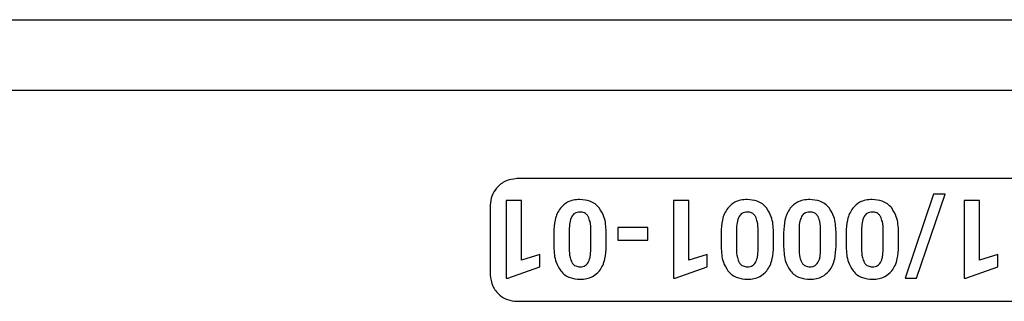
# Model space of a CAD drawing. Units: millimetres. Extents: x 7 to 286, y 8 to 196.
# Drawn here: x 133 to 140, y 171 to 174 of the extents above; entities that cross this region are included whole.
import ezdxf

# ---------------------------------------------------------------- set-up
doc = ezdxf.new("R2010")
doc.units = ezdxf.units.MM

msp = doc.modelspace()

# ---------------------------------------------------------------- linework, layer by layer
at = {"color": 7, "linetype": 'Continuous', "lineweight": 25}
for p, q in [((126.0146, 173.5584), (162.6279, 173.5584)), ((126.0146, 173.0251), (162.6279, 173.0251)), ((144.0046, 172.3583), (136.6379, 172.3583)), ((139.786, 172.2418), (139.5706, 171.6064)), ((139.657, 171.6064), (139.8724, 172.2418)), ((139.8724, 172.2418), (139.786, 172.2418)), ((136.4379, 172.1583), (136.4379, 171.6315)), ((136.6739, 172.1916), (136.5577, 172.1916)), ((136.5577, 172.1916), (136.5577, 171.6056)), ((136.6739, 171.743), (136.6739, 172.1916)), ((137.9374, 172.1916), (137.8212, 172.1916)), ((137.8212, 172.1916), (137.8212, 171.6056)), ((137.9374, 171.743), (137.9374, 172.1916)), ((140.1336, 172.1916), (140.0174, 172.1916)), ((140.0174, 172.1916), (140.0174, 171.6056)), ((140.1336, 171.743), (140.1336, 172.1916)), ((136.9181, 171.9496), (136.9181, 171.8419)), ((137.0343, 171.9705), (137.0343, 171.8312)), ((137.1974, 171.8223), (137.1974, 171.9649)), ((137.3136, 171.848), (137.3136, 171.9557)), ((137.4004, 171.9883), (137.4004, 171.8945)), ((137.6268, 171.9883), (137.4004, 171.9883)), ((137.6268, 171.8945), (137.6268, 171.9883)), ((138.1816, 171.9496), (138.1816, 171.8419)), ((138.2978, 171.9705), (138.2978, 171.8312)), ((138.4609, 171.8223), (138.4609, 171.9649)), ((138.5771, 171.848), (138.5771, 171.9557)), ((138.6538, 171.9496), (138.6538, 171.8419)), ((138.77, 171.9705), (138.77, 171.8312)), ((138.9331, 171.8223), (138.9331, 171.9649)), ((139.0493, 171.848), (139.0493, 171.9557)), ((139.126, 171.9496), (139.126, 171.8419)), ((139.2422, 171.9705), (139.2422, 171.8312)), ((139.4053, 171.8223), (139.4053, 171.9649)), ((139.5215, 171.848), (139.5215, 171.9557)), ((137.4004, 171.8945), (137.6268, 171.8945)), ((136.8126, 171.7858), (136.6739, 171.743)), ((136.8126, 171.692), (136.8126, 171.7858)), ((138.0761, 171.7858), (137.9374, 171.743)), ((138.0761, 171.692), (138.0761, 171.7858)), ((140.2723, 171.7858), (140.1336, 171.743)), ((140.2723, 171.692), (140.2723, 171.7858)), ((136.5702, 171.6056), (136.8126, 171.692)), ((137.8337, 171.6056), (138.0761, 171.692)), ((140.0299, 171.6056), (140.2723, 171.692)), ((136.5577, 171.6056), (136.5702, 171.6056)), ((137.8212, 171.6056), (137.8337, 171.6056)), ((139.5706, 171.6064), (139.657, 171.6064)), ((140.0174, 171.6056), (140.0299, 171.6056)), ((136.6379, 171.4315), (144.0046, 171.4315))]:
    msp.add_line(p, q, dxfattribs=at)
for points, knots in [([(136.6379, 172.3583), (136.6084, 172.3543), (136.55, 172.3462), (136.4854, 172.2925), (136.4453, 172.2277), (136.4404, 172.1816), (136.4379, 172.1583)], [0, 0, 0, 0, 0.281867, 0.55854, 0.77696, 1, 1, 1, 1]), ([(137.1154, 172.1999), (137.0984, 172.199), (137.0662, 172.1973), (137.0124, 172.1797), (136.9848, 172.1521), (136.9683, 172.1355)], [0, 0, 0, 0, 0.306361, 0.582818, 1, 1, 1, 1]), ([(137.2617, 172.1368), (137.2516, 172.1475), (137.2315, 172.1691), (137.1815, 172.1948), (137.141, 172.1979), (137.1154, 172.1999)], [0, 0, 0, 0, 0.267728, 0.535306, 1, 1, 1, 1]), ([(138.3789, 172.1999), (138.3619, 172.199), (138.3297, 172.1973), (138.2759, 172.1797), (138.2483, 172.1521), (138.2318, 172.1355)], [0, 0, 0, 0, 0.306361, 0.582818, 1, 1, 1, 1]), ([(138.5252, 172.1368), (138.5151, 172.1475), (138.495, 172.1691), (138.445, 172.1948), (138.4045, 172.1979), (138.3789, 172.1999)], [0, 0, 0, 0, 0.267728, 0.535291, 1, 1, 1, 1]), ([(138.8511, 172.1999), (138.8341, 172.199), (138.8019, 172.1973), (138.7481, 172.1797), (138.7205, 172.1521), (138.704, 172.1355)], [0, 0, 0, 0, 0.306361, 0.582818, 1, 1, 1, 1]), ([(138.9974, 172.1368), (138.9873, 172.1475), (138.9672, 172.1691), (138.9172, 172.1948), (138.8767, 172.1979), (138.8511, 172.1999)], [0, 0, 0, 0, 0.267728, 0.535291, 1, 1, 1, 1]), ([(139.3233, 172.1999), (139.3063, 172.199), (139.2741, 172.1973), (139.2203, 172.1797), (139.1927, 172.1521), (139.1762, 172.1355)], [0, 0, 0, 0, 0.306376, 0.582818, 1, 1, 1, 1]), ([(139.4696, 172.1368), (139.4595, 172.1475), (139.4394, 172.1691), (139.3894, 172.1948), (139.3489, 172.1979), (139.3233, 172.1999)], [0, 0, 0, 0, 0.267728, 0.535306, 1, 1, 1, 1]), ([(136.9683, 172.1355), (136.9596, 172.1223), (136.9413, 172.0946), (136.9218, 172.0314), (136.9195, 171.9818), (136.9181, 171.9496)], [0, 0, 0, 0, 0.241284, 0.507498, 1, 1, 1, 1]), ([(137.1154, 172.106), (137.1079, 172.1056), (137.0939, 172.1048), (137.0759, 172.0971), (137.0625, 172.0861), (137.0568, 172.0772), (137.0539, 172.0727)], [0, 0, 0, 0, 0.301492, 0.572154, 0.780639, 1, 1, 1, 1]), ([(137.1779, 172.0712), (137.174, 172.0771), (137.1664, 172.0885), (137.1451, 172.1032), (137.1268, 172.1049), (137.1154, 172.106)], [0, 0, 0, 0, 0.2810243, 0.5472844, 1, 1, 1, 1]), ([(137.3136, 171.9557), (137.3117, 171.9952), (137.3087, 172.0602), (137.275, 172.1152), (137.2617, 172.1368)], [0, 0, 0, 0, 0.607979, 1, 1, 1, 1]), ([(138.2318, 172.1355), (138.2231, 172.1223), (138.2048, 172.0946), (138.1853, 172.0314), (138.183, 171.9818), (138.1816, 171.9496)], [0, 0, 0, 0, 0.241284, 0.507498, 1, 1, 1, 1]), ([(138.3789, 172.106), (138.3714, 172.1056), (138.3574, 172.1048), (138.3394, 172.0971), (138.326, 172.0861), (138.3203, 172.0772), (138.3174, 172.0727)], [0, 0, 0, 0, 0.301492, 0.572154, 0.780639, 1, 1, 1, 1]), ([(138.4414, 172.0712), (138.4375, 172.0771), (138.4299, 172.0885), (138.4086, 172.1032), (138.3903, 172.1049), (138.3789, 172.106)], [0, 0, 0, 0, 0.281023, 0.547254, 1, 1, 1, 1]), ([(138.5771, 171.9557), (138.5752, 171.9952), (138.5722, 172.0602), (138.5385, 172.1152), (138.5252, 172.1368)], [0, 0, 0, 0, 0.607979, 1, 1, 1, 1]), ([(138.704, 172.1355), (138.6953, 172.1223), (138.677, 172.0946), (138.6575, 172.0314), (138.6552, 171.9818), (138.6538, 171.9496)], [0, 0, 0, 0, 0.241284, 0.507498, 1, 1, 1, 1]), ([(138.8511, 172.106), (138.8436, 172.1056), (138.8296, 172.1048), (138.8116, 172.0971), (138.7982, 172.0861), (138.7925, 172.0772), (138.7896, 172.0727)], [0, 0, 0, 0, 0.301492, 0.572154, 0.780639, 1, 1, 1, 1]), ([(138.9136, 172.0712), (138.9097, 172.0771), (138.9021, 172.0885), (138.8808, 172.1032), (138.8625, 172.1049), (138.8511, 172.106)], [0, 0, 0, 0, 0.281023, 0.547254, 1, 1, 1, 1]), ([(139.0493, 171.9557), (139.0474, 171.9952), (139.0444, 172.0602), (139.0107, 172.1152), (138.9974, 172.1368)], [0, 0, 0, 0, 0.607979, 1, 1, 1, 1]), ([(139.1762, 172.1355), (139.1675, 172.1223), (139.1492, 172.0946), (139.1297, 172.0314), (139.1274, 171.9818), (139.126, 171.9496)], [0, 0, 0, 0, 0.241284, 0.507498, 1, 1, 1, 1]), ([(139.3233, 172.106), (139.3158, 172.1056), (139.3018, 172.1048), (139.2838, 172.0971), (139.2704, 172.0861), (139.2647, 172.0772), (139.2618, 172.0727)], [0, 0, 0, 0, 0.301492, 0.572154, 0.780639, 1, 1, 1, 1]), ([(139.3858, 172.0712), (139.3819, 172.0771), (139.3743, 172.0885), (139.353, 172.1032), (139.3347, 172.1049), (139.3233, 172.106)], [0, 0, 0, 0, 0.2810243, 0.5472844, 1, 1, 1, 1]), ([(139.5215, 171.9557), (139.5196, 171.9952), (139.5166, 172.0602), (139.4829, 172.1152), (139.4696, 172.1368)], [0, 0, 0, 0, 0.607979, 1, 1, 1, 1]), ([(137.0539, 172.0727), (137.0478, 172.0567), (137.0353, 172.0238), (137.0346, 171.9886), (137.0343, 171.9705)], [0, 0, 0, 0, 0.486512, 1, 1, 1, 1]), ([(137.1974, 171.9649), (137.1971, 171.9881), (137.1968, 172.0249), (137.183, 172.0587), (137.1779, 172.0712)], [0, 0, 0, 0, 0.632588, 1, 1, 1, 1]), ([(138.3174, 172.0727), (138.3113, 172.0567), (138.2988, 172.0238), (138.2981, 171.9886), (138.2978, 171.9705)], [0, 0, 0, 0, 0.486507, 1, 1, 1, 1]), ([(138.4609, 171.9649), (138.4606, 171.9881), (138.4603, 172.0249), (138.4465, 172.0587), (138.4414, 172.0712)], [0, 0, 0, 0, 0.632588, 1, 1, 1, 1]), ([(138.7896, 172.0727), (138.7835, 172.0567), (138.771, 172.0238), (138.7703, 171.9886), (138.77, 171.9705)], [0, 0, 0, 0, 0.486512, 1, 1, 1, 1]), ([(138.9331, 171.9649), (138.9328, 171.9881), (138.9325, 172.0249), (138.9187, 172.0587), (138.9136, 172.0712)], [0, 0, 0, 0, 0.632588, 1, 1, 1, 1]), ([(139.2618, 172.0727), (139.2557, 172.0567), (139.2432, 172.0238), (139.2425, 171.9886), (139.2422, 171.9705)], [0, 0, 0, 0, 0.486512, 1, 1, 1, 1]), ([(139.4053, 171.9649), (139.405, 171.9881), (139.4047, 172.0249), (139.3909, 172.0587), (139.3858, 172.0712)], [0, 0, 0, 0, 0.632588, 1, 1, 1, 1]), ([(136.9181, 171.8419), (136.9199, 171.8024), (136.9229, 171.7375), (136.9567, 171.6826), (136.9699, 171.6611)], [0, 0, 0, 0, 0.608305, 1, 1, 1, 1]), ([(137.0343, 171.8312), (137.0344, 171.8077), (137.0347, 171.7709), (137.049, 171.7373), (137.0542, 171.7252)], [0, 0, 0, 0, 0.63857, 1, 1, 1, 1]), ([(137.1767, 171.7235), (137.1801, 171.7303), (137.1876, 171.745), (137.1952, 171.7784), (137.1965, 171.8049), (137.1974, 171.8223)], [0, 0, 0, 0, 0.2219325, 0.4858998, 1, 1, 1, 1]), ([(137.2627, 171.6617), (137.2715, 171.6747), (137.2901, 171.7023), (137.3098, 171.7657), (137.3121, 171.8155), (137.3136, 171.848)], [0, 0, 0, 0, 0.239852, 0.5056, 1, 1, 1, 1]), ([(138.1816, 171.8419), (138.1834, 171.8024), (138.1864, 171.7375), (138.2202, 171.6826), (138.2334, 171.6611)], [0, 0, 0, 0, 0.608304, 1, 1, 1, 1]), ([(138.2978, 171.8312), (138.2979, 171.8077), (138.2982, 171.7709), (138.3125, 171.7373), (138.3177, 171.7252)], [0, 0, 0, 0, 0.638564, 1, 1, 1, 1]), ([(138.4402, 171.7235), (138.4436, 171.7303), (138.4511, 171.745), (138.4587, 171.7784), (138.46, 171.8049), (138.4609, 171.8223)], [0, 0, 0, 0, 0.221924, 0.485899, 1, 1, 1, 1]), ([(138.5262, 171.6617), (138.535, 171.6747), (138.5536, 171.7023), (138.5733, 171.7657), (138.5756, 171.8155), (138.5771, 171.848)], [0, 0, 0, 0, 0.239852, 0.505603, 1, 1, 1, 1]), ([(138.6538, 171.8419), (138.6556, 171.8024), (138.6586, 171.7375), (138.6924, 171.6826), (138.7056, 171.6611)], [0, 0, 0, 0, 0.608305, 1, 1, 1, 1]), ([(138.77, 171.8312), (138.7701, 171.8077), (138.7704, 171.7709), (138.7847, 171.7373), (138.7899, 171.7252)], [0, 0, 0, 0, 0.638564, 1, 1, 1, 1]), ([(138.9124, 171.7235), (138.9158, 171.7303), (138.9233, 171.745), (138.9309, 171.7784), (138.9322, 171.8049), (138.9331, 171.8223)], [0, 0, 0, 0, 0.221925, 0.485895, 1, 1, 1, 1]), ([(138.9984, 171.6617), (139.0072, 171.6747), (139.0258, 171.7023), (139.0455, 171.7657), (139.0478, 171.8155), (139.0493, 171.848)], [0, 0, 0, 0, 0.239852, 0.505603, 1, 1, 1, 1]), ([(139.126, 171.8419), (139.1278, 171.8024), (139.1308, 171.7375), (139.1646, 171.6826), (139.1778, 171.6611)], [0, 0, 0, 0, 0.6083, 1, 1, 1, 1]), ([(139.2422, 171.8312), (139.2423, 171.8077), (139.2426, 171.7709), (139.2569, 171.7373), (139.2621, 171.7252)], [0, 0, 0, 0, 0.63857, 1, 1, 1, 1]), ([(139.3846, 171.7235), (139.388, 171.7303), (139.3955, 171.745), (139.4031, 171.7784), (139.4044, 171.8049), (139.4053, 171.8223)], [0, 0, 0, 0, 0.2219325, 0.4858998, 1, 1, 1, 1]), ([(139.4706, 171.6617), (139.4794, 171.6747), (139.498, 171.7023), (139.5177, 171.7657), (139.52, 171.8155), (139.5215, 171.848)], [0, 0, 0, 0, 0.239852, 0.5056, 1, 1, 1, 1]), ([(137.0542, 171.7252), (137.0581, 171.7196), (137.0658, 171.7086), (137.087, 171.6947), (137.1049, 171.693), (137.1162, 171.692)], [0, 0, 0, 0, 0.2787488, 0.5453716, 1, 1, 1, 1]), ([(137.1162, 171.692), (137.1233, 171.6924), (137.1369, 171.6932), (137.1597, 171.7022), (137.1702, 171.7155), (137.1767, 171.7235)], [0, 0, 0, 0, 0.301697, 0.574181, 1, 1, 1, 1]), ([(138.3177, 171.7252), (138.3216, 171.7196), (138.3293, 171.7086), (138.3505, 171.6947), (138.3684, 171.693), (138.3797, 171.692)], [0, 0, 0, 0, 0.278735, 0.545393, 1, 1, 1, 1]), ([(138.3797, 171.692), (138.3868, 171.6924), (138.4004, 171.6932), (138.4232, 171.7022), (138.4337, 171.7155), (138.4402, 171.7235)], [0, 0, 0, 0, 0.301723, 0.574168, 1, 1, 1, 1]), ([(138.7899, 171.7252), (138.7938, 171.7196), (138.8015, 171.7086), (138.8227, 171.6947), (138.8406, 171.693), (138.8519, 171.692)], [0, 0, 0, 0, 0.278734, 0.545362, 1, 1, 1, 1]), ([(138.8519, 171.692), (138.859, 171.6924), (138.8726, 171.6932), (138.8954, 171.7022), (138.9059, 171.7155), (138.9124, 171.7235)], [0, 0, 0, 0, 0.301723, 0.574168, 1, 1, 1, 1]), ([(139.2621, 171.7252), (139.266, 171.7196), (139.2737, 171.7086), (139.2949, 171.6947), (139.3128, 171.693), (139.3241, 171.692)], [0, 0, 0, 0, 0.2787488, 0.5453716, 1, 1, 1, 1]), ([(139.3241, 171.692), (139.3312, 171.6924), (139.3448, 171.6932), (139.3676, 171.7022), (139.3781, 171.7155), (139.3846, 171.7235)], [0, 0, 0, 0, 0.301697, 0.574181, 1, 1, 1, 1]), ([(136.4379, 171.6315), (136.4418, 171.602), (136.4496, 171.5437), (136.503, 171.4788), (136.568, 171.4388), (136.6144, 171.434), (136.6379, 171.4315)], [0, 0, 0, 0, 0.281323, 0.556848, 0.775068, 1, 1, 1, 1]), ([(136.9699, 171.6611), (136.98, 171.6504), (137.0002, 171.6288), (137.0501, 171.6032), (137.0905, 171.6001), (137.1162, 171.5982)], [0, 0, 0, 0, 0.26774, 0.535419, 1, 1, 1, 1]), ([(137.1162, 171.5982), (137.1329, 171.599), (137.1649, 171.6007), (137.2184, 171.6181), (137.246, 171.6453), (137.2627, 171.6617)], [0, 0, 0, 0, 0.305269, 0.581605, 1, 1, 1, 1]), ([(138.2334, 171.6611), (138.2435, 171.6504), (138.2637, 171.6288), (138.3136, 171.6032), (138.354, 171.6001), (138.3797, 171.5982)], [0, 0, 0, 0, 0.26774, 0.535419, 1, 1, 1, 1]), ([(138.3797, 171.5982), (138.3964, 171.599), (138.4284, 171.6007), (138.4819, 171.6181), (138.5095, 171.6453), (138.5262, 171.6617)], [0, 0, 0, 0, 0.305269, 0.581605, 1, 1, 1, 1]), ([(138.7056, 171.6611), (138.7157, 171.6504), (138.7359, 171.6288), (138.7858, 171.6032), (138.8262, 171.6001), (138.8519, 171.5982)], [0, 0, 0, 0, 0.26774, 0.535419, 1, 1, 1, 1]), ([(138.8519, 171.5982), (138.8686, 171.599), (138.9006, 171.6007), (138.9541, 171.6181), (138.9817, 171.6453), (138.9984, 171.6617)], [0, 0, 0, 0, 0.305269, 0.581605, 1, 1, 1, 1]), ([(139.1778, 171.6611), (139.1879, 171.6504), (139.2081, 171.6288), (139.258, 171.6032), (139.2984, 171.6001), (139.3241, 171.5982)], [0, 0, 0, 0, 0.26774, 0.535419, 1, 1, 1, 1]), ([(139.3241, 171.5982), (139.3408, 171.599), (139.3728, 171.6007), (139.4263, 171.6181), (139.4539, 171.6453), (139.4706, 171.6617)], [0, 0, 0, 0, 0.305269, 0.581605, 1, 1, 1, 1])]:
    msp.add_open_spline(points, degree=3, knots=knots, dxfattribs=at)

doc.saveas('drawing.dxf')
